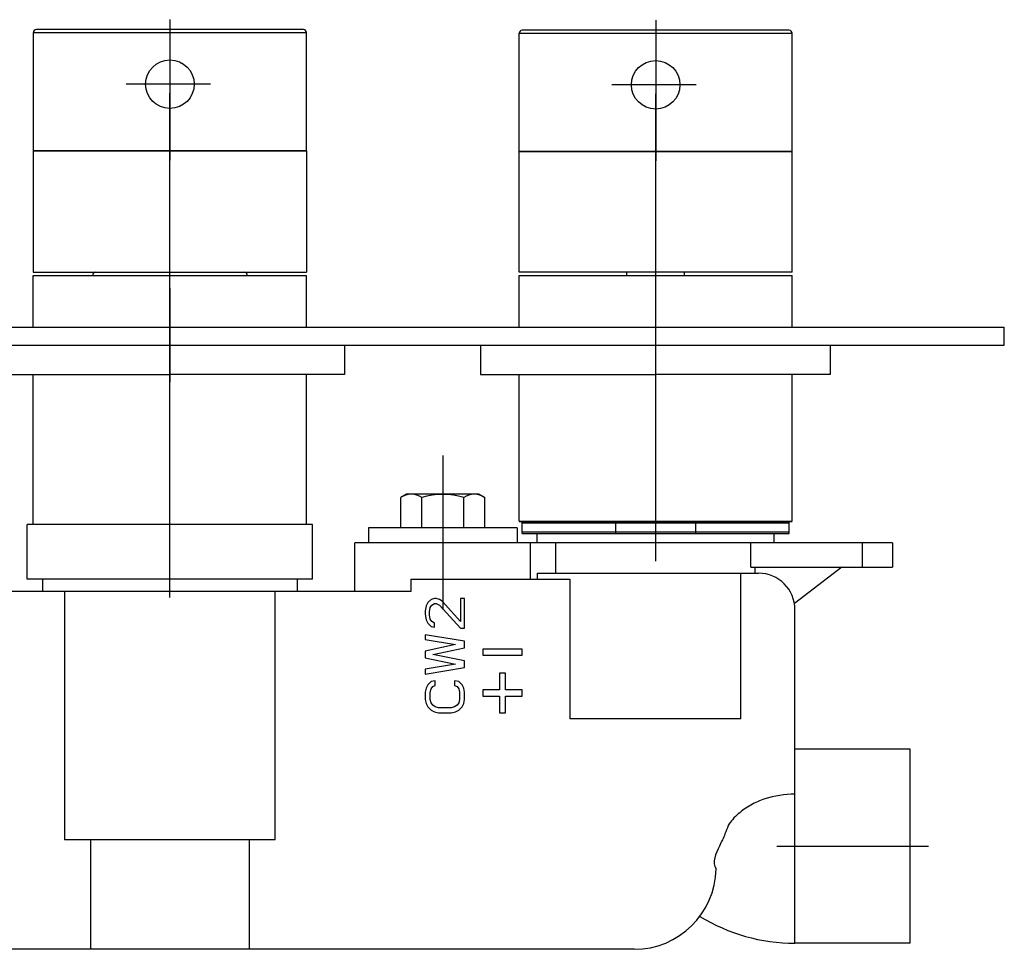
# Model space of a CAD drawing. Extents: x 1216 to 1746, y -64 to 319.
# Drawn here: x 1380 to 1543, y 154 to 307 of the extents above; entities that cross this region are included whole.
import ezdxf
from ezdxf.lldxf.tags import DXFTag

# ---------------------------------------------------------------- set-up
doc = ezdxf.new("R2010")
doc.units = 0
doc.layers.add('02___PRT_ALL_AXES', color=7, linetype='Continuous')
doc.layers.add('2', color=7, linetype='Continuous')
tags = doc.linetypes.add('CENTER', pattern=[50.8, 31.75, -6.35, 6.35, -6.35]).pattern_tags.tags
tags[10:11] = [DXFTag(74, 4), DXFTag(75, 0), DXFTag(340, '0'), DXFTag(46, 1.0), DXFTag(50, 0.0), DXFTag(44, 0.0), DXFTag(45, 0.0)]
tags[8:9] = [DXFTag(74, 4), DXFTag(75, 0), DXFTag(340, '0'), DXFTag(46, 1.0), DXFTag(50, 0.0), DXFTag(44, 0.0), DXFTag(45, 0.0)]
tags[6:7] = [DXFTag(74, 4), DXFTag(75, 0), DXFTag(340, '0'), DXFTag(46, 1.0), DXFTag(50, 0.0), DXFTag(44, 0.0), DXFTag(45, 0.0)]
tags[4:5] = [DXFTag(74, 4), DXFTag(75, 0), DXFTag(340, '0'), DXFTag(46, 1.0), DXFTag(50, 0.0), DXFTag(44, 0.0), DXFTag(45, 0.0)]

msp = doc.modelspace()

# ---------------------------------------------------------------- linework, layer by layer
at = {"color": 1, "linetype": 'CENTER', "ltscale": 0.5}
for p, q in [((1405.09, 306.86), (1405.09, 283.7)), ((1485.14, 306.76), (1485.14, 283.6)), ((1411.77, 296.22), (1397.87, 296.22)), ((1491.82, 296.12), (1477.92, 296.12))]:
    msp.add_line(p, q, dxfattribs=at)
for p, q in [((1427.09, 305.22), (1383.09, 305.22)), ((1507.14, 305.12), (1463.14, 305.12)), ((1382.59, 304.72), (1427.59, 304.72)), ((1382.59, 285.22), (1382.59, 304.72)), ((1462.64, 304.62), (1507.64, 304.62)), ((1462.64, 285.12), (1462.64, 304.62)), ((1427.59, 285.22), (1382.59, 285.22)), ((1507.64, 285.12), (1462.64, 285.12)), ((1267.59, 256.18), (1542.59, 256.18)), ((1542.59, 253.18), (1542.59, 256.18)), ((1353.89, 253.18), (1433.89, 253.18)), ((1433.89, 253.18), (1513.89, 253.18)), ((1513.89, 253.18), (1542.59, 253.18)), ((1444.06, 228.62), (1443.13, 228.08)), ((1443.13, 223.12), (1443.13, 228.08)), ((1446.6, 223.12), (1446.6, 228.08)), ((1453.53, 223.12), (1453.53, 228.08)), ((1456.06, 228.62), (1456.99, 228.08)), ((1456.99, 223.12), (1456.99, 228.08))]:
    msp.add_line(p, q)
at = {"ltscale": 10}
for p, q in [((1427.59, 285.22), (1427.59, 304.72)), ((1507.64, 285.12), (1507.64, 304.62))]:
    msp.add_line(p, q, dxfattribs=at)
at = {"color": 1, "linetype": 'CENTER', "ltscale": 0.3}
for p, q in [((1405.09, 211.62), (1405.09, 294.72)), ((1485.14, 217.62), (1485.14, 294.62)), ((1450.06, 235.02), (1450.06, 209.62)), ((1505.09, 170.63), (1530.09, 170.63))]:
    msp.add_line(p, q, dxfattribs=at)
at = {"color": 7, "linetype": 'Continuous'}
for p, q in [((1382.58, 285.22), (1382.58, 265.21)), ((1382.58, 285.22), (1427.6, 285.22)), ((1382.58, 285.22), (1427.6, 285.22)), ((1427.6, 285.22), (1427.6, 265.21)), ((1462.62, 265.21), (1462.62, 285.12)), ((1462.62, 285.12), (1507.65, 285.12)), ((1462.62, 285.12), (1507.65, 285.12)), ((1507.65, 265.21), (1507.65, 285.12)), ((1382.58, 265.21), (1427.6, 265.21)), ((1507.65, 265.21), (1462.62, 265.21)), ((1480.39, 264.71), (1480.39, 265.11)), ((1489.89, 264.71), (1489.89, 265.11)), ((1456.06, 228.62), (1444.06, 228.62)), ((1463.12, 222.14), (1463.12, 224.14)), ((1478.58, 222.14), (1478.58, 224.14)), ((1491.7, 224.14), (1491.7, 222.14)), ((1507.15, 222.14), (1507.15, 224.14)), ((1462.31, 223.12), (1437.81, 223.12)), ((1437.81, 223.12), (1437.81, 220.62)), ((1462.31, 223.12), (1462.31, 220.62)), ((1463.12, 222.14), (1507.15, 222.14)), ((1463.12, 222.14), (1507.15, 222.14)), ((1435.59, 212.62), (1435.59, 220.62)), ((1524.19, 220.62), (1435.59, 220.62)), ((1464.51, 214.62), (1464.51, 220.62)), ((1468.66, 215.62), (1468.66, 220.62)), ((1500.81, 216.62), (1500.81, 220.62)), ((1519.19, 220.62), (1519.19, 216.62)), ((1524.19, 220.62), (1524.19, 216.62)), ((1500.81, 216.62), (1524.19, 216.62)), ((1501.52, 215.62), (1501.52, 216.62)), ((1515.81, 216.62), (1508.01, 210.62)), ((1384.09, 214.62), (1384.09, 212.62)), ((1426.09, 214.62), (1426.09, 212.62)), ((1444.8, 214.62), (1444.8, 212.62)), ((1444.8, 214.62), (1471.02, 214.62)), ((1465.65, 214.62), (1465.65, 215.62)), ((1465.65, 215.62), (1502.09, 215.62)), ((1471.02, 214.62), (1471.02, 191.62)), ((1499.16, 191.62), (1499.16, 215.62)), ((1444.8, 212.62), (1365.38, 212.62)), ((1387.72, 212.62), (1387.72, 171.64)), ((1422.46, 171.64), (1422.46, 212.62)), ((1448.13, 211.3), (1447.58, 210.76)), ((1448.68, 211.44), (1448.13, 211.3)), ((1448.96, 211.44), (1448.68, 211.44)), ((1449.51, 211.3), (1448.96, 211.44)), ((1449.93, 211.03), (1449.51, 211.3)), ((1452.97, 207.65), (1449.93, 211.03)), ((1452.97, 211.44), (1452.97, 207.65)), ((1453.66, 211.44), (1452.97, 211.44)), ((1453.66, 206.56), (1453.66, 211.44)), ((1447.3, 210.22), (1447.16, 209.41)), ((1447.16, 209.41), (1447.16, 208.87)), ((1447.58, 210.76), (1447.3, 210.22)), ((1447.85, 209.27), (1447.99, 209.95)), ((1447.99, 209.95), (1448.27, 210.36)), ((1448.27, 210.36), (1448.68, 210.63)), ((1448.68, 210.63), (1448.96, 210.63)), ((1448.96, 210.63), (1449.51, 210.36)), ((1449.51, 210.36), (1452.97, 206.56)), ((1508.09, 154.62), (1508.09, 209.62)), ((1447.16, 208.87), (1447.3, 207.92)), ((1447.3, 207.92), (1447.58, 207.38)), ((1447.85, 208.73), (1447.85, 209.27)), ((1447.99, 208.05), (1447.85, 208.73)), ((1448.27, 207.65), (1447.99, 208.05)), ((1447.58, 207.38), (1448.13, 206.84)), ((1448.13, 206.84), (1448.68, 206.7)), ((1448.68, 207.38), (1448.27, 207.65)), ((1448.68, 206.7), (1448.68, 207.38)), ((1452.97, 206.56), (1453.66, 206.56)), ((1447.16, 205.48), (1447.16, 204.67)), ((1453.66, 204.4), (1447.16, 205.48)), ((1447.16, 204.67), (1452.14, 203.86)), ((1452.14, 203.86), (1447.16, 202.77)), ((1448.41, 202.23), (1453.66, 203.31)), ((1453.66, 203.31), (1453.66, 204.4)), ((1456.66, 203.12), (1456.66, 202.12)), ((1463.16, 203.12), (1456.66, 203.12)), ((1463.16, 202.12), (1463.16, 203.12)), ((1447.16, 202.77), (1447.16, 201.69)), ((1447.16, 201.69), (1452.14, 200.61)), ((1453.66, 201.15), (1448.41, 202.23)), ((1456.66, 202.12), (1463.16, 202.12)), ((1452.14, 200.61), (1447.16, 199.79)), ((1447.16, 198.98), (1453.66, 200.06)), ((1447.16, 199.79), (1447.16, 198.98)), ((1453.66, 200.06), (1453.66, 201.15)), ((1459.41, 199.12), (1459.41, 196.37)), ((1460.41, 199.12), (1459.41, 199.12)), ((1460.41, 196.37), (1460.41, 199.12)), ((1447.3, 196.68), (1447.16, 196)), ((1447.58, 197.22), (1447.3, 196.68)), ((1448.13, 197.76), (1447.58, 197.22)), ((1447.99, 196), (1448.13, 196.54)), ((1448.82, 197.9), (1448.13, 197.76)), ((1448.13, 196.54), (1448.41, 196.95)), ((1448.41, 196.95), (1448.82, 197.09)), ((1448.82, 197.09), (1448.82, 197.9)), ((1452, 197.9), (1452, 197.09)), ((1452.69, 197.76), (1452, 197.9)), ((1452, 197.09), (1452.42, 196.95)), ((1452.42, 196.95), (1452.69, 196.54)), ((1453.25, 197.22), (1452.69, 197.76)), ((1452.69, 196.54), (1452.83, 196)), ((1453.52, 196.68), (1453.25, 197.22)), ((1453.66, 196), (1453.52, 196.68)), ((1456.66, 196.37), (1456.66, 195.37)), ((1459.41, 196.37), (1456.66, 196.37)), ((1463.16, 196.37), (1460.41, 196.37)), ((1463.16, 195.37), (1463.16, 196.37)), ((1447.16, 196), (1447.16, 194.78)), ((1447.16, 194.78), (1447.3, 194.11)), ((1447.99, 194.78), (1447.99, 196)), ((1448.13, 194.24), (1447.99, 194.78)), ((1452.83, 194.78), (1452.69, 194.24)), ((1452.83, 196), (1452.83, 194.78)), ((1453.52, 194.11), (1453.66, 194.78)), ((1453.66, 194.78), (1453.66, 196)), ((1456.66, 195.37), (1459.41, 195.37)), ((1459.41, 195.37), (1459.41, 192.62)), ((1460.41, 192.62), (1460.41, 195.37)), ((1460.41, 195.37), (1463.16, 195.37)), ((1447.3, 194.11), (1447.58, 193.56)), ((1447.58, 193.56), (1448.13, 193.02)), ((1448.41, 193.84), (1448.13, 194.24)), ((1448.82, 193.56), (1448.41, 193.84)), ((1449.38, 193.43), (1448.82, 193.56)), ((1451.45, 193.43), (1449.38, 193.43)), ((1452, 193.56), (1451.45, 193.43)), ((1452.42, 193.84), (1452, 193.56)), ((1452.69, 194.24), (1452.42, 193.84)), ((1452.69, 193.02), (1453.25, 193.56)), ((1453.25, 193.56), (1453.52, 194.11)), ((1448.13, 193.02), (1448.68, 192.75)), ((1448.68, 192.75), (1449.38, 192.62)), ((1449.38, 192.62), (1451.45, 192.62)), ((1451.45, 192.62), (1452.14, 192.75)), ((1452.14, 192.75), (1452.69, 193.02)), ((1459.41, 192.62), (1460.41, 192.62)), ((1499.16, 191.62), (1471.02, 191.62)), ((1527.09, 186.62), (1508.09, 186.62)), ((1527.09, 154.62), (1527.09, 186.62)), ((1422.46, 171.64), (1387.72, 171.64)), ((1392.01, 171.64), (1392.01, 153.62)), ((1418.17, 171.64), (1418.17, 153.62)), ((1527.09, 154.62), (1508.09, 154.62)), ((1481.61, 153.62), (1328.57, 153.62))]:
    msp.add_line(p, q, dxfattribs=at)
at = {"color": 1, "linetype": 'CENTER'}
for p, q in [((1405.09, 262.58), (1405.09, 247.09)), ((1485.09, 261.64), (1485.09, 248.86))]:
    msp.add_line(p, q, dxfattribs=at)
at = {"color": 7}
msp.add_line((1462.62, 224.18), (1507.65, 224.18), dxfattribs=at)
for centre in [(1405.09, 296.22), (1485.14, 296.12)]:
    msp.add_circle(centre, 4)
for centre, radius, start, end in [((1383.09, 304.72), 0.5, 90, 180), ((1463.14, 304.62), 0.5, 90, 180), ((1444.87, 225.55), 3.07, 55.6158, 124.3842), ((1450.06, 217.15), 11.46, 72.412, 107.588), ((1455.26, 225.55), 3.07, 55.6158, 124.3842)]:
    msp.add_arc(centre, radius, start, end)
at = {"ltscale": 10}
for centre in [(1427.09, 304.72), (1507.14, 304.62)]:
    msp.add_arc(centre, 0.5, 0, 90, dxfattribs=at)
at = {"color": 7, "linetype": 'Continuous'}
for centre, radius, start, end in [((1392.83, 264.71), 0.5, 90, 180), ((1417.35, 264.71), 0.5, 0, 90), ((1502.09, 209.62), 6, 0, 90), ((1481.61, 167.1), 13.48, 270, 359.0762), ((1508.09, 184.62), 30, 238.4987, 270)]:
    msp.add_arc(centre, radius, start, end, dxfattribs=at)
at = {"color": 7, "linetype": 'Continuous', "start_tangent": (-1, 0), "end_tangent": (0.57244, -0.819947)}
msp.add_spline([(1508.09, 179.2), (1503.12, 178.4), (1500.8, 177.39), (1498.74, 175.93), (1497.11, 174), (1496.56, 172.63), (1495.64, 170.63), (1495.09, 166.88)], degree=3, dxfattribs=at)
at = {"layer": '02___PRT_ALL_AXES', "color": 7, "linetype": 'Continuous'}
for p, q in [((1382.58, 264.71), (1427.6, 264.71)), ((1382.58, 256.18), (1382.58, 264.71)), ((1427.6, 256.18), (1427.6, 264.71)), ((1462.62, 264.71), (1507.65, 264.71)), ((1462.62, 256.18), (1462.62, 264.71)), ((1507.65, 256.18), (1507.65, 264.71)), ((1382.58, 223.62), (1382.58, 248.38)), ((1427.6, 223.62), (1427.6, 248.38)), ((1462.62, 224.18), (1462.62, 248.38)), ((1507.65, 224.18), (1507.65, 248.38)), ((1462.62, 224.14), (1507.65, 224.14)), ((1463.12, 223.92), (1507.15, 223.92)), ((1463.12, 222.42), (1463.12, 223.92)), ((1507.15, 222.42), (1507.15, 223.92)), ((1428.59, 223.62), (1381.59, 223.62)), ((1381.59, 214.62), (1381.59, 223.62)), ((1428.59, 214.62), (1428.59, 223.62)), ((1463.12, 222.42), (1507.15, 222.42)), ((1465.63, 220.62), (1465.63, 222.14)), ((1504.65, 220.62), (1504.65, 222.14)), ((1428.59, 214.62), (1381.59, 214.62))]:
    msp.add_line(p, q, dxfattribs=at)
at = {"layer": '2'}
for p, q in [((1433.89, 253.18), (1433.89, 248.38)), ((1456.29, 253.18), (1456.29, 248.38)), ((1513.89, 253.18), (1513.89, 248.38)), ((1376.29, 248.38), (1405.09, 248.38)), ((1433.89, 248.38), (1405.09, 248.38)), ((1456.29, 248.38), (1485.09, 248.38)), ((1513.89, 248.38), (1485.09, 248.38))]:
    msp.add_line(p, q, dxfattribs=at)

doc.saveas('drawing.dxf')
